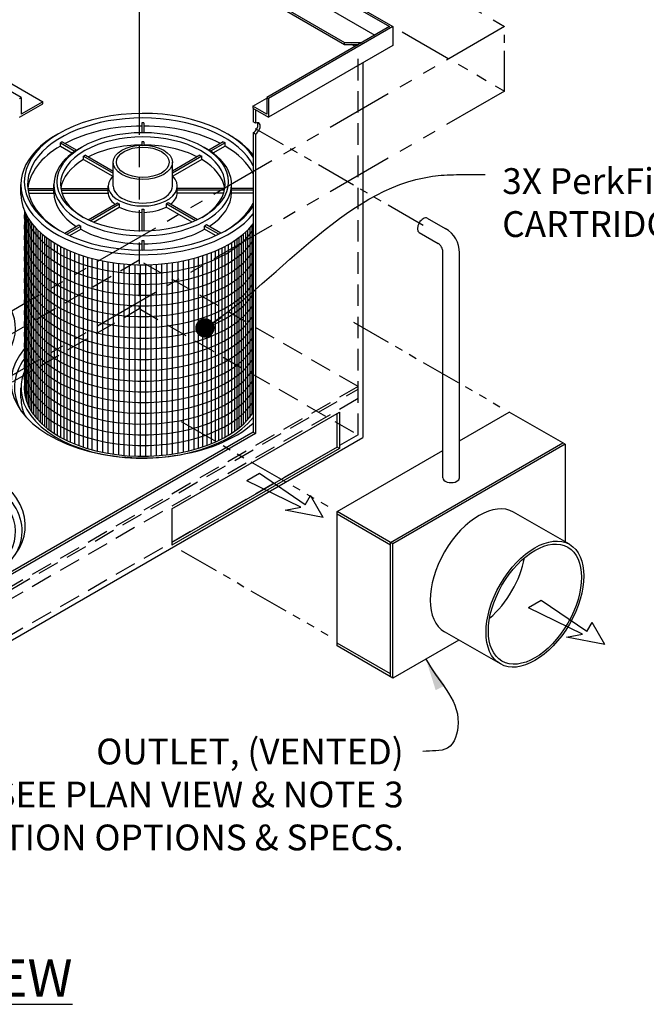
# Model space of a CAD drawing. Units: inches. Extents: x -1822 to -237, y -1684 to 1049.
# Drawn here: x -421 to -363, y -1438 to -1347 of the extents above; entities that cross this region are included whole.
import ezdxf

# ---------------------------------------------------------------- set-up
doc = ezdxf.new("R2010")
doc.units = ezdxf.units.IN
doc.header["$MEASUREMENT"] = 0
doc.linetypes.add('HIDDEN', pattern=[0.375, 0.25, -0.125])
doc.linetypes.add('PHANTOM', pattern=[2.5, 1.25, -0.25, 0.25, -0.25, 0.25, -0.25])
for name, color, linetype in [('D', 132, 'Continuous'), ('H', 30, 'HIDDEN'), ('O', 87, 'Continuous'), ('PF', 252, 'Continuous'), ('PH', 147, 'PHANTOM')]:
    doc.layers.add(name, color=color, linetype=linetype)
doc.styles.get("Standard").update_dxf_attribs({"font": 'romans.shx'})
doc.dimstyles.get("Standard").update_dxf_attribs({"dimscale": 15, "dimtxt": 0.12, "dimasz": 0.15, "dimexe": 0.18, "dimexo": 0.0625, "dimgap": 0.09, "dimtad": 0, "dimtih": 1, "dimtoh": 1, "dimzin": 4, "dimdsep": 46, "dimtxsty": 'Standard', "dimcen": 0, "dimclrd": 256, "dimclre": 256, "dimclrt": 110, "dimadec": 0, "dimazin": 0, "dimtfac": 1, "dimtofl": 0, "dimtmove": 0, "dimatfit": 0, "dimfxl": 0, "dimtolj": 1, "dimtzin": 0, "dimarcsym": 0})

msp = doc.modelspace()

# ---------------------------------------------------------------- linework, layer by layer
at = {"layer": 'H', "color": 195, "ltscale": 8}
for p, q in [((-389.449, -1385.501), (-389.449, -1349.501)), ((-389.449, -1381.001), (-455.484, -1419.126)), ((-455.484, -1419.376), (-389.449, -1381.251)), ((-389.449, -1382.126), (-455.592, -1420.314)), ((-389.449, -1385.501), (-478.434, -1436.876))]:
    msp.add_line(p, q, dxfattribs=at)
at = {"layer": 'H', "color": 30, "ltscale": 8}
for p, q in [((-409.801, -1355.578), (-409.801, -1373.751)), ((-409.801, -1369.251), (-475.836, -1407.376)), ((-389.449, -1381.001), (-409.801, -1369.251)), ((-478.758, -1413.564), (-409.801, -1373.751)), ((-409.801, -1373.751), (-389.449, -1385.501))]:
    msp.add_line(p, q, dxfattribs=at)
at = {"layer": 'O'}
for p, q in [((-409.368, -1334.126), (-386.202, -1347.501)), ((-409.368, -1334.314), (-386.527, -1347.501)), ((-409.368, -1335.876), (-387.88, -1348.283)), ((-409.801, -1337.751), (-409.801, -1355.578)), ((-409.368, -1338.189), (-390.694, -1348.97)), ((-409.368, -1338.376), (-390.694, -1349.158)), ((-420.789, -1354.095), (-432.21, -1347.501)), ((-386.527, -1347.501), (-397.947, -1354.095)), ((-386.202, -1347.501), (-397.785, -1354.189)), ((-386.202, -1347.501), (-386.202, -1349.251)), ((-428.204, -1349.064), (-418.786, -1354.501)), ((-386.202, -1349.251), (-397.785, -1355.939)), ((-390.694, -1349.158), (-390.694, -1348.97)), ((-390.694, -1348.97), (-389.071, -1348.97)), ((-390.694, -1349.158), (-389.395, -1349.158)), ((-389.72, -1349.345), (-390.045, -1349.158)), ((-389.612, -1349.158), (-389.504, -1349.22)), ((-389.016, -1350.876), (-389.016, -1385.751)), ((-420.951, -1354.189), (-420.789, -1354.095)), ((-420.789, -1354.095), (-420.789, -1355.658)), ((-399.246, -1354.908), (-397.947, -1354.158)), ((-397.947, -1354.095), (-397.785, -1354.189)), ((-397.947, -1354.095), (-397.947, -1355.658)), ((-397.785, -1354.189), (-397.785, -1355.939)), ((-420.951, -1355.939), (-418.786, -1354.689)), ((-418.786, -1354.501), (-420.789, -1355.658)), ((-418.786, -1354.689), (-418.786, -1354.501)), ((-397.947, -1355.658), (-399.246, -1354.908)), ((-399.246, -1354.908), (-399.246, -1355.095)), ((-399.246, -1355.095), (-397.785, -1355.939)), ((-399.192, -1355.126), (-399.192, -1356.376)), ((-398.976, -1355.251), (-398.976, -1356.501)), ((-398.976, -1356.501), (-399.192, -1356.376)), ((-399.192, -1357.376), (-399.192, -1385.251)), ((-398.976, -1357.501), (-399.192, -1357.376)), ((-398.976, -1357.501), (-398.976, -1385.376)), ((-383.005, -1365.339), (-381.331, -1366.305)), ((-383.77, -1366.664), (-381.988, -1367.693)), ((-381.555, -1389.501), (-381.555, -1368.443)), ((-380.024, -1389.501), (-380.024, -1368.568)), ((-406.77, -1392.376), (-391.182, -1383.376)), ((-391.398, -1386.626), (-391.398, -1383.501)), ((-391.182, -1383.376), (-391.182, -1386.751)), ((-380.024, -1386.06), (-375.377, -1383.376)), ((-370.18, -1386.376), (-375.377, -1383.376)), ((-399.192, -1385.251), (-473.237, -1428.001)), ((-398.976, -1385.376), (-473.237, -1428.251)), ((-399.192, -1385.251), (-398.976, -1385.376)), ((-478.434, -1437.376), (-389.016, -1385.751)), ((-386.418, -1395.501), (-370.397, -1386.251)), ((-370.18, -1386.376), (-386.202, -1395.626)), ((-370.18, -1386.376), (-370.18, -1395.452)), ((-391.398, -1386.626), (-406.77, -1395.501)), ((-391.182, -1386.751), (-406.77, -1395.751)), ((-391.182, -1386.751), (-391.398, -1386.626)), ((-391.398, -1392.626), (-381.555, -1386.943)), ((-406.77, -1392.376), (-406.77, -1395.751)), ((-391.398, -1405.126), (-391.398, -1392.626)), ((-386.202, -1395.626), (-391.398, -1392.626)), ((-369.78, -1395.683), (-374.976, -1392.683)), ((-386.418, -1395.751), (-391.398, -1392.876)), ((-386.418, -1408.001), (-386.418, -1395.501)), ((-386.202, -1408.126), (-386.202, -1395.626)), ((-376.21, -1406.82), (-381.406, -1403.82)), ((-380.074, -1404.589), (-386.202, -1408.126)), ((-386.418, -1407.751), (-391.398, -1404.876)), ((-386.202, -1408.126), (-391.398, -1405.126))]:
    msp.add_line(p, q, dxfattribs=at)
at = {"layer": 'O', "color": 30}
for p, q in [((-398.602, -1389.098), (-399.783, -1389.78)), ((-394.37, -1391.996), (-398.602, -1389.098)), ((-394.764, -1392.223), (-399.783, -1389.78)), ((-394.37, -1391.996), (-393.878, -1391.143)), ((-392.697, -1393.189), (-393.878, -1391.143)), ((-396.24, -1392.507), (-394.764, -1392.223)), ((-392.697, -1393.189), (-396.24, -1392.507)), ((-372.405, -1400.911), (-373.585, -1401.592)), ((-368.173, -1403.808), (-372.405, -1400.911)), ((-368.566, -1404.036), (-373.585, -1401.592)), ((-368.173, -1403.808), (-367.681, -1402.956)), ((-366.5, -1405.001), (-367.681, -1402.956)), ((-370.043, -1404.32), (-368.566, -1404.036)), ((-366.5, -1405.001), (-370.043, -1404.32))]:
    msp.add_line(p, q, dxfattribs=at)
at = {"layer": 'O'}
msp.add_arc((-382.458, -1368.465), 2.436, 357.56421, 62.43579, dxfattribs=at)
for centre, major_axis, start_param, end_param in [((-399.192, -1356.876), (-0.306, -0.53), 0.785398, 2.780226), ((-398.976, -1357.001), (-0.306, -0.53), 7.068583, 10.210176), ((-383.387, -1366.001), (-0.383, -0.663), 3.141593, 6.283185), ((-381.988, -1368.193), (0.306, -0.53), 7.068583, 8.63938), ((-409.476, -1380.564), (-12.247, 0), 5.829271, 8.850692), ((-409.476, -1381.064), (-11.941, 0), 5.886208, 6.610841), ((-380.789, -1389.501), (-0.765, 0), 0, 3.141593), ((-380.789, -1389.501), (-0.765, 0), 8.63938, 9.424778), ((-432.643, -1393.939), (-12.247, 0), 5.829271, 9.878692), ((-432.643, -1394.439), (-11.941, 0), 2.813937, 3.53857), ((-378.191, -1398.251), (-3.215, -5.568), 3.141593, 6.283185), ((-378.191, -1398.251), (-3.062, -5.303), 1.013198, 2.128395)]:
    msp.add_ellipse(centre, major_axis=major_axis, ratio=0.57735, start_param=start_param, end_param=end_param, dxfattribs=at)
for major_axis in [(-3.215, -5.568), (-3.062, -5.303)]:
    msp.add_ellipse((-372.995, -1401.251), major_axis=major_axis, ratio=0.57735, dxfattribs=at)
at = {"layer": 'PF'}
for p, q in [((-409.576, -1356.462), (-409.576, -1357.343)), ((-409.576, -1356.462), (-409.576, -1357.343)), ((-409.376, -1356.462), (-409.376, -1357.343)), ((-409.376, -1356.462), (-409.376, -1357.343)), ((-417.14, -1358.614), (-417.14, -1358.324)), ((-417.14, -1358.614), (-416.012, -1359.266)), ((-417.132, -1358.319), (-415.779, -1359.1)), ((-416.958, -1358.219), (-415.617, -1358.993)), ((-409.576, -1358.22), (-409.576, -1358.537)), ((-409.576, -1358.22), (-409.576, -1358.537)), ((-409.376, -1358.22), (-409.376, -1358.537)), ((-409.376, -1358.22), (-409.376, -1358.537)), ((-401.994, -1358.219), (-403.335, -1358.993)), ((-401.821, -1358.319), (-403.174, -1359.1)), ((-401.813, -1358.614), (-402.941, -1359.266)), ((-401.813, -1358.614), (-401.813, -1358.324)), ((-414.975, -1359.564), (-412.232, -1361.148)), ((-414.975, -1359.864), (-414.975, -1359.564)), ((-414.975, -1359.864), (-412.274, -1361.424)), ((-414.802, -1359.464), (-412.232, -1360.948)), ((-404.151, -1359.464), (-406.721, -1360.948)), ((-403.978, -1359.564), (-406.721, -1361.148)), ((-403.978, -1359.864), (-406.679, -1361.424)), ((-403.978, -1359.864), (-403.978, -1359.564)), ((-412.232, -1362.339), (-412.232, -1360.126)), ((-406.721, -1362.339), (-406.721, -1360.126)), ((-420.805, -1363.126), (-420.805, -1362.189)), ((-420.173, -1362.568), (-417.743, -1362.568)), ((-417.743, -1362.939), (-417.743, -1362.189)), ((-417.103, -1362.568), (-412.691, -1362.568)), ((-412.691, -1362.939), (-412.691, -1362.339)), ((-406.261, -1362.939), (-406.261, -1362.339)), ((-401.85, -1362.568), (-406.261, -1362.568)), ((-401.209, -1362.939), (-401.209, -1362.189)), ((-399.192, -1362.568), (-401.209, -1362.568)), ((-420.155, -1362.71), (-417.743, -1362.71)), ((-420.098, -1363.01), (-417.743, -1363.01)), ((-417.078, -1362.71), (-412.691, -1362.71)), ((-416.998, -1363.01), (-412.689, -1363.01)), ((-401.955, -1363.01), (-406.264, -1363.01)), ((-401.875, -1362.71), (-406.261, -1362.71)), ((-399.192, -1362.71), (-401.209, -1362.71)), ((-399.192, -1363.01), (-401.209, -1363.01)), ((-414.562, -1365.475), (-411.835, -1363.9)), ((-414.37, -1365.564), (-411.661, -1364)), ((-414.072, -1365.692), (-411.661, -1364.3)), ((-411.661, -1364), (-411.661, -1364.3)), ((-404.583, -1365.564), (-407.291, -1364)), ((-407.291, -1364), (-407.291, -1364.3)), ((-404.881, -1365.692), (-407.291, -1364.3)), ((-404.391, -1365.475), (-407.118, -1363.9)), ((-409.576, -1364.494), (-409.576, -1366.535)), ((-409.576, -1364.494), (-409.576, -1366.535)), ((-409.376, -1364.494), (-409.376, -1366.535)), ((-409.376, -1364.494), (-409.376, -1366.535)), ((-416.734, -1366.729), (-415.408, -1365.964)), ((-416.547, -1366.821), (-415.235, -1366.064)), ((-415.235, -1366.364), (-415.235, -1366.064)), ((-402.406, -1366.821), (-403.718, -1366.064)), ((-403.718, -1366.364), (-403.718, -1366.064)), ((-402.219, -1366.729), (-403.545, -1365.964)), ((-416.26, -1366.955), (-415.235, -1366.364)), ((-402.693, -1366.955), (-403.718, -1366.364)), ((-409.576, -1367.412), (-409.576, -1368.303)), ((-409.576, -1367.412), (-409.576, -1368.303)), ((-409.376, -1367.412), (-409.376, -1368.303)), ((-409.376, -1367.412), (-409.376, -1368.303)), ((-420.805, -1382.064), (-420.805, -1381.126))]:
    msp.add_line(p, q, dxfattribs=at)
at = {"layer": 'PF', "color": 195}
for p, q in [((-420.426, -1364.804), (-420.426, -1381.856)), ((-420.276, -1365.102), (-420.276, -1382.399)), ((-420.126, -1365.357), (-420.126, -1382.767)), ((-419.976, -1365.582), (-419.976, -1383.063)), ((-419.826, -1365.786), (-419.826, -1383.316)), ((-419.626, -1366.032), (-419.626, -1383.608)), ((-419.426, -1366.254), (-419.426, -1383.865)), ((-399.526, -1366.254), (-399.526, -1383.865)), ((-399.326, -1366.032), (-399.326, -1383.608)), ((-419.226, -1366.457), (-419.226, -1384.095)), ((-419.026, -1366.645), (-419.026, -1384.304)), ((-418.826, -1366.82), (-418.826, -1384.497)), ((-418.626, -1366.983), (-418.626, -1384.675)), ((-418.426, -1367.136), (-418.426, -1384.841)), ((-400.526, -1367.136), (-400.526, -1384.841)), ((-400.326, -1366.983), (-400.326, -1384.675)), ((-400.126, -1366.82), (-400.126, -1384.497)), ((-399.926, -1366.645), (-399.926, -1384.304)), ((-399.726, -1366.457), (-399.726, -1384.095)), ((-418.226, -1367.281), (-418.226, -1384.997)), ((-418.026, -1367.418), (-418.026, -1385.143)), ((-417.726, -1367.609), (-417.726, -1385.347)), ((-417.426, -1367.786), (-417.426, -1385.535)), ((-417.126, -1367.951), (-417.126, -1385.708)), ((-416.826, -1368.104), (-416.826, -1385.869)), ((-402.126, -1368.104), (-402.126, -1385.869)), ((-401.826, -1367.951), (-401.826, -1385.708)), ((-401.526, -1367.786), (-401.526, -1385.535)), ((-401.226, -1367.609), (-401.226, -1385.347)), ((-400.926, -1367.418), (-400.926, -1385.143)), ((-400.726, -1367.281), (-400.726, -1384.997)), ((-416.526, -1368.246), (-416.526, -1386.019)), ((-416.226, -1368.379), (-416.226, -1386.158)), ((-415.826, -1368.543), (-415.826, -1386.328)), ((-415.426, -1368.692), (-415.426, -1386.484)), ((-415.026, -1368.829), (-415.026, -1386.625)), ((-414.626, -1368.952), (-414.626, -1386.753)), ((-404.326, -1368.952), (-404.326, -1386.753)), ((-403.926, -1368.829), (-403.926, -1386.625)), ((-403.526, -1368.692), (-403.526, -1386.484)), ((-403.126, -1368.543), (-403.126, -1386.328)), ((-402.726, -1368.379), (-402.726, -1386.158)), ((-402.426, -1368.246), (-402.426, -1386.019)), ((-414.226, -1369.064), (-414.226, -1386.869)), ((-413.726, -1369.189), (-413.726, -1386.998)), ((-413.226, -1369.298), (-413.226, -1387.111)), ((-412.726, -1369.392), (-412.726, -1387.207)), ((-412.226, -1369.472), (-412.226, -1387.289)), ((-411.726, -1369.537), (-411.726, -1387.356)), ((-411.226, -1369.589), (-411.226, -1387.41)), ((-410.726, -1369.627), (-410.726, -1387.449)), ((-410.226, -1369.653), (-410.226, -1387.476)), ((-409.726, -1369.666), (-409.726, -1387.489)), ((-409.226, -1369.666), (-409.226, -1387.489)), ((-408.726, -1369.653), (-408.726, -1387.476)), ((-408.226, -1369.627), (-408.226, -1387.449)), ((-407.726, -1369.589), (-407.726, -1387.41)), ((-407.226, -1369.537), (-407.226, -1387.356)), ((-406.726, -1369.472), (-406.726, -1387.289)), ((-406.226, -1369.392), (-406.226, -1387.207)), ((-405.726, -1369.298), (-405.726, -1387.111)), ((-405.226, -1369.189), (-405.226, -1386.998)), ((-404.726, -1369.064), (-404.726, -1386.869))]:
    msp.add_line(p, q, dxfattribs=at)
at = {"layer": 'PF'}
for centre, major_axis, start_param, end_param in [((-409.476, -1361.939), (-11.023, 0), 3.509761, 9.05661), ((-409.476, -1362.189), (-10.717, 0), 3.426652, 7.054398), ((-409.476, -1362.939), (-10.717, 0), 4.721721, 5.452057), ((-409.476, -1362.649), (-10.717, 0), 4.703057, 4.721721), ((-409.476, -1362.939), (-10.717, 0), 3.972721, 4.703057), ((-409.476, -1362.189), (-11.329, 0), 5.484181, 8.991924), ((-409.476, -1362.189), (-7.655, 0), 2.376, 7.048778), ((-409.476, -1362.189), (-11.329, 0), 9.857632, 10.223783), ((-409.476, -1362.939), (-10.717, 0), 5.509216, 6.222539), ((-409.476, -1362.189), (-8.267, 0), 5.479093, 10.22887), ((-409.476, -1362.649), (-10.717, 0), 5.485226, 5.508084), ((-409.476, -1362.939), (-7.655, 0), 4.725453, 5.433743), ((-409.476, -1362.639), (-7.655, 0), 4.699325, 4.725453), ((-409.476, -1362.939), (-7.655, 0), 3.991035, 4.699325), ((-409.476, -1362.939), (-10.717, 0), 3.426652, 3.915562), ((-409.476, -1362.939), (-7.655, 0), 5.513788, 6.19823), ((-409.476, -1362.639), (-7.655, 0), 5.481786, 5.513788), ((-409.476, -1362.939), (-7.655, 0), 3.226548, 3.91099), ((-409.476, -1362.339), (-3.215, 0), 5.742086, 9.965877), ((-409.476, -1362.339), (-2.756, 0), 0, 3.141593), ((-409.476, -1363.126), (-11.329, 0), 0, 2.708738), ((-409.476, -1362.939), (-8.267, 0), 0, 0.726104), ((-409.476, -1362.939), (-3.215, 0), 0, 0.632421), ((-409.476, -1362.939), (-3.215, 0), 2.509171, 3.141593), ((-409.476, -1362.939), (-8.267, 0), 2.415488, 3.141593), ((-409.476, -1362.639), (-3.215, 0), 0.747294, 0.823503), ((-409.476, -1362.939), (-3.215, 0), 0.823503, 1.539687), ((-409.476, -1362.939), (-3.215, 0), 1.601906, 2.31809), ((-409.476, -1362.189), (-10.717, 0), 2.37038, 2.856533), ((-409.476, -1362.639), (-3.215, 0), 1.539687, 1.601906), ((-409.476, -1362.639), (-8.267, 0), 0.770583, 0.800214), ((-409.476, -1362.939), (-8.267, 0), 0.800214, 1.5587), ((-409.476, -1362.939), (-8.267, 0), 1.582893, 2.341379), ((-409.476, -1362.639), (-8.267, 0), 1.5587, 1.582893), ((-432.643, -1375.564), (-10.717, 0), 2.37038, 7.054398), ((-432.643, -1375.564), (-11.329, 0), 5.484181, 10.223783), ((-409.476, -1381.126), (-11.329, 0), 6.040735, 8.991924), ((-409.476, -1381.126), (-11.023, 0), 6.204537, 9.05661), ((-409.476, -1382.064), (-11.329, 0), 0, 0.256008), ((-432.643, -1394.501), (-11.329, 0), 6.040735, 9.667228)]:
    msp.add_ellipse(centre, major_axis=major_axis, ratio=0.57735, start_param=start_param, end_param=end_param, dxfattribs=at)
for centre, major_axis in [((-409.476, -1361.939), (-7.961, 0)), ((-409.476, -1360.126), (-2.756, 0)), ((-409.476, -1360.126), (-2.449, 0))]:
    msp.add_ellipse(centre, major_axis=major_axis, ratio=0.57735, dxfattribs=at)
at = {"layer": 'PF', "extrusion": (0, 0, -1)}
for centre, major_axis, start_param, end_param in [((-409.476, -1362.649), (10.717, 0), 5.485226, 5.508084), ((-409.476, -1362.639), (7.655, 0), 5.481786, 5.513788), ((-409.476, -1362.639), (3.215, 0), 0.747294, 0.823503), ((-409.476, -1362.639), (8.267, 0), 0.770583, 0.800214)]:
    msp.add_ellipse(centre, major_axis=major_axis, ratio=0.57735, start_param=start_param, end_param=end_param, dxfattribs=at)
at = {"layer": 'PF', "color": 195}
for centre, start_param in [((-409.476, -1365.126), 6.215615), ((-409.476, -1364.126), 6.384021), ((-409.476, -1366.126), 6.204537), ((-409.476, -1367.126), 6.204537), ((-409.476, -1368.126), 6.204537), ((-409.476, -1369.126), 6.204537), ((-409.476, -1370.126), 6.204537), ((-409.476, -1371.126), 6.204537), ((-409.476, -1372.126), 6.204537), ((-409.476, -1373.126), 6.204537), ((-409.476, -1374.126), 6.204537), ((-409.476, -1375.126), 6.204537), ((-409.476, -1376.126), 6.204537), ((-409.476, -1377.126), 6.204537), ((-409.476, -1378.126), 6.204537), ((-409.476, -1379.126), 6.204537), ((-409.476, -1380.126), 6.204537)]:
    msp.add_ellipse(centre, major_axis=(-11.023, 0), ratio=0.57735, start_param=start_param, end_param=9.05661, dxfattribs=at)
at = {"layer": 'PH', "ltscale": 5}
for p, q in [((-409.368, -1328.126), (-375.81, -1347.501)), ((-375.81, -1347.501), (-478.758, -1406.939)), ((-375.81, -1353.501), (-478.758, -1412.939))]:
    msp.add_line(p, q, dxfattribs=at)
at = {"layer": 'PH', "ltscale": 3}
for p, q in [((-375.81, -1353.501), (-375.81, -1347.501)), ((-383.387, -1366.001), (-398.976, -1357.001)), ((-389.883, -1375.001), (-376.243, -1382.876)), ((-405.904, -1384.251), (-392.264, -1392.126)), ((-405.904, -1396.251), (-392.264, -1404.126))]:
    msp.add_line(p, q, dxfattribs=at)
at = {"layer": 'PH', "ltscale": 4}
msp.add_line((-385.336, -1348.001), (-375.81, -1353.501), dxfattribs=at)

# ---------------------------------------------------------------- texts
at = {"layer": 'D', "color": 110, "char_height": 2.4}
for s, insert, attachment_point in [('3X PerkFilter{\\fCommercialPi BT|b0|i0|c2|p18;f} \\PCARTRIDGE.', (-376.032, -1360.676), 1), ('OUTLET, (VENTED)\\P SEE PLAN VIEW & NOTE 3 \\PFOR LOCATION OPTIONS & SPECS.', (-385.205, -1413.766), 3)]:
    msp.add_mtext(s, dxfattribs=dict(at, insert=insert, attachment_point=attachment_point))
at = {"layer": 'D', "color": 110, "insert": (-434.527, -1434.293), "char_height": 2.4, "width": 85.94618, "attachment_point": 2}
msp.add_mtext('{\\fArial|b0|i0|c0|p34;\\H1.4583x;\\LISOMETRIC VIEW}', dxfattribs=at)

# ---------------------------------------------------------------- leaders
at = {"layer": 'D', "path_type": 1}
for points, override in [([(-403.689, -1375.543), (-381.71, -1361.337), (-379.444, -1361.276), (-377.607, -1361.276)], {"dimscale": 20, "dimasz": 0.09, "dimldrblk": 'Dot'}), ([(-383.138, -1406.358), (-380.131, -1412.31), (-381.129, -1414.649), (-383.405, -1414.966)], {"dimscale": 20, "dimgap": 0.09, "dimtad": 0})]:
    msp.add_leader(points, dimstyle='Standard', override=override, dxfattribs=at)

doc.saveas('drawing.dxf')
